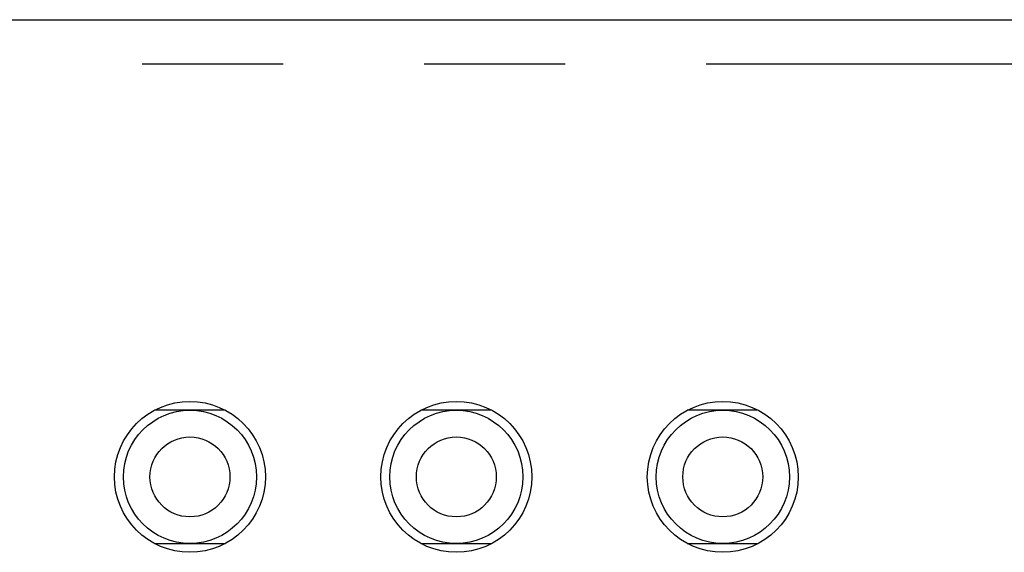
# Model space of a CAD drawing. Extents: x -132 to 132, y -42 to 61.
# Drawn here: x -94 to -83, y 55 to 61 of the extents above; entities that cross this region are included whole.
import ezdxf

# ---------------------------------------------------------------- set-up
doc = ezdxf.new("R2010")
doc.units = 0
doc.header["$LTSCALE"] = 0.25
doc.linetypes.add('PHANTOM', pattern=[63.5, 31.75, -6.35, 6.35, -6.35, 6.35, -6.35])
doc.layers.get('0').update_dxf_attribs({"linetype": 'CONTINUOUS'})

msp = doc.modelspace()

# ---------------------------------------------------------------- linework, layer by layer
at = {"color": 7, "linetype": 'CONTINUOUS'}
for p, q in [((-105.705, 60.587), (16.595, 60.587)), ((-92.405, 56.187), (-92.805, 56.187)), ((-92.005, 56.187), (-92.405, 56.187)), ((-89.405, 56.187), (-89.805, 56.187)), ((-89.005, 56.187), (-89.405, 56.187)), ((-86.405, 56.187), (-86.805, 56.187)), ((-86.005, 56.187), (-86.405, 56.187)), ((-92.805, 54.687), (-92.405, 54.687)), ((-92.405, 54.687), (-92.005, 54.687)), ((-89.805, 54.687), (-89.405, 54.687)), ((-89.405, 54.687), (-89.005, 54.687)), ((-86.805, 54.687), (-86.405, 54.687)), ((-86.405, 54.687), (-86.005, 54.687))]:
    msp.add_line(p, q, dxfattribs=at)
at = {"color": 7, "linetype": 'PHANTOM'}
msp.add_line((16.595, 60.087), (-105.705, 60.087), dxfattribs=at)
at = {"color": 7, "linetype": 'CONTINUOUS'}
for centre, radius in [((-92.405, 55.437), 0.85), ((-89.405, 55.437), 0.85), ((-86.405, 55.437), 0.85), ((-92.405, 55.437), 0.75), ((-89.405, 55.437), 0.75), ((-86.405, 55.437), 0.75)]:
    msp.add_circle(centre, radius, dxfattribs=at)
at = {"color": 7, "linetype": 'PHANTOM'}
for centre in [(-92.405, 55.437), (-89.405, 55.437), (-86.405, 55.437)]:
    msp.add_circle(centre, 0.45, dxfattribs=at)

doc.saveas('drawing.dxf')
